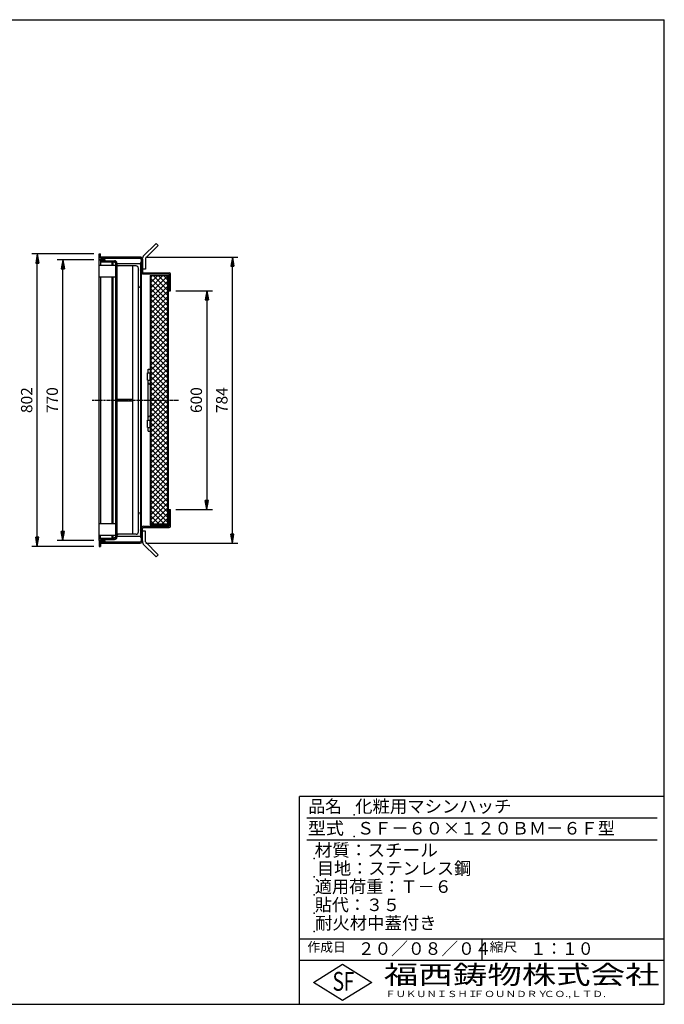
# Model space of a CAD drawing. Extents: x 50 to 3850, y 100 to 2800.
# Drawn here: x 2083 to 3850, y 100 to 2800 of the extents above; entities that cross this region are included whole.
import ezdxf

# ---------------------------------------------------------------- set-up
doc = ezdxf.new("R2010")
doc.units = 0
doc.header["$LTSCALE"] = 0.2
doc.linetypes.add('CENTER', pattern=[50.8, 31.75, -6.35, 6.35, -6.35])
doc.layers.get('0').update_dxf_attribs({"linetype": 'CONTINUOUS'})
doc.layers.get('DEFPOINTS').update_dxf_attribs({"linetype": 'CONTINUOUS'})
for name, color, linetype in [('LAY-10', 7, 'CONTINUOUS'), ('LAY-20', 7, 'CONTINUOUS'), ('LAY-255', 7, 'CONTINUOUS')]:
    doc.layers.add(name, color=color, linetype=linetype)
doc.styles.add('EXCADDIM1', font='simplex', dxfattribs={"width": 0.84, "bigfont": 'bigfont'})
doc.styles.add('EXCADSTD', font='simplex', dxfattribs={"bigfont": 'bigfont'})
doc.styles.get("Standard").update_dxf_attribs({"font": 'simplex', "bigfont": 'bigfont'})
doc.dimstyles.new('ISO-25', dxfattribs={"dimtxt": 2.5, "dimasz": 2.5, "dimexe": 1.25, "dimexo": 0.625, "dimtad": 1, "dimtxsty": 'STANDARD', "dimcen": 2.5, "dimazin": 3, "dimtfac": 1, "dimtmove": 0, "dimatfit": 3})

# ---------------------------------------------------------------- blocks, each defined once
blk = doc.blocks.new('EX_BNORM')
at = {"color": 0, "linetype": 'CONTINUOUS'}
for p, q in [((0, 0), (-1, 0.17)), ((-1, 0.17), (-1, -0.17)), ((0, 0), (-1, 0.08)), ((0, 0), (-1, 0)), ((0, 0), (-1, -0.17)), ((0, 0), (-1, -0.08))]:
    blk.add_line(p, q, dxfattribs=at)
blk = doc.blocks.new('*D19')
at = {"layer": 'DEFPOINTS', "color": 0}
for p in [(2131, 2157.8), (2301, 2157.8), (2301, 1355.8)]:
    blk.add_point(p, dxfattribs=at)
at = {"layer": 'LAY-20', "color": 4, "linetype": 'CONTINUOUS'}
for p, q in [((2286, 2157.8), (2116, 2157.8)), ((2131, 1380.8), (2131, 2132.8)), ((2286, 1355.8), (2116, 1355.8))]:
    blk.add_line(p, q, dxfattribs=at)
at = {"layer": 'LAY-20', "color": 4, "xscale": 25, "yscale": 25, "zscale": 25}
for p, rotation in [((2131, 2157.8), 90), ((2131, 1355.8), 270)]:
    blk.add_blockref('EX_BNORM', p, dxfattribs=dict(at, rotation=rotation))
at = {"layer": 'LAY-20', "color": 7, "insert": (2106, 1756.8), "char_height": 31.18, "attachment_point": 5, "rotation": 90, "style": 'EXCADDIM1'}
blk.add_mtext('802', dxfattribs=at)
blk = doc.blocks.new('*D20')
at = {"layer": 'DEFPOINTS', "color": 0}
for p in [(2201, 2141.8), (2301, 2141.8), (2301, 1371.8)]:
    blk.add_point(p, dxfattribs=at)
at = {"layer": 'LAY-20', "color": 4, "linetype": 'CONTINUOUS'}
for p, q in [((2286, 2141.8), (2186, 2141.8)), ((2201, 1396.8), (2201, 2116.8)), ((2286, 1371.8), (2186, 1371.8))]:
    blk.add_line(p, q, dxfattribs=at)
at = {"layer": 'LAY-20', "color": 4, "xscale": 25, "yscale": 25, "zscale": 25}
for p, rotation in [((2201, 2141.8), 90), ((2201, 1371.8), 270)]:
    blk.add_blockref('EX_BNORM', p, dxfattribs=dict(at, rotation=rotation))
at = {"layer": 'LAY-20', "color": 7, "insert": (2176, 1756.8), "char_height": 31.18, "attachment_point": 5, "rotation": 90, "style": 'EXCADDIM1'}
blk.add_mtext('770', dxfattribs=at)
blk = doc.blocks.new('*D21')
at = {"layer": 'DEFPOINTS', "color": 0}
for p in [(2496, 2056.8), (2496, 1456.8), (2596, 1456.8)]:
    blk.add_point(p, dxfattribs=at)
at = {"layer": 'LAY-20', "color": 4, "linetype": 'CONTINUOUS'}
for p, q in [((2511, 2056.8), (2611, 2056.8)), ((2596, 2031.8), (2596, 1481.8)), ((2511, 1456.8), (2611, 1456.8))]:
    blk.add_line(p, q, dxfattribs=at)
at = {"layer": 'LAY-20', "color": 4, "xscale": 25, "yscale": 25, "zscale": 25}
for p, rotation in [((2596, 2056.8), 90), ((2596, 1456.8), 270)]:
    blk.add_blockref('EX_BNORM', p, dxfattribs=dict(at, rotation=rotation))
at = {"layer": 'LAY-20', "color": 7, "insert": (2571, 1756.8), "char_height": 31.18, "attachment_point": 5, "rotation": 90, "style": 'EXCADDIM1'}
blk.add_mtext('600', dxfattribs=at)
blk = doc.blocks.new('*D23')
at = {"layer": 'DEFPOINTS', "color": 0}
for p in [(2413.4, 2149), (2666, 2149), (2413.4, 1364.6)]:
    blk.add_point(p, dxfattribs=at)
at = {"layer": 'LAY-20', "color": 4, "linetype": 'CONTINUOUS'}
for p, q in [((2428.4, 2149), (2681, 2149)), ((2666, 1389.6), (2666, 2124)), ((2428.4, 1364.6), (2681, 1364.6))]:
    blk.add_line(p, q, dxfattribs=at)
at = {"layer": 'LAY-20', "color": 4, "xscale": 25, "yscale": 25, "zscale": 25}
for p, rotation in [((2666, 2149), 90), ((2666, 1364.6), 270)]:
    blk.add_blockref('EX_BNORM', p, dxfattribs=dict(at, rotation=rotation))
at = {"layer": 'LAY-20', "color": 7, "insert": (2641, 1756.8), "char_height": 31.18, "attachment_point": 5, "rotation": 90, "style": 'EXCADDIM1'}
blk.add_mtext('784', dxfattribs=at)

msp = doc.modelspace()

# ---------------------------------------------------------------- linework, layer by layer
at = {"layer": 'LAY-10', "color": 7, "linetype": 'CONTINUOUS'}
for p, q in [((2457.1, 2186.66), (2421.75, 2151.31)), ((2462.76, 2181.01), (2427.4, 2145.65)), ((2457.1, 2186.66), (2462.76, 2181.01)), ((2301, 2142.77), (2301, 2157.77)), ((2301, 2157.77), (2304, 2157.77)), ((2301, 2142.77), (2316, 2142.77)), ((2301, 2141.77), (2316, 2141.77)), ((2301, 1371.77), (2301, 2141.77)), ((2304, 2145.77), (2304, 2157.77)), ((2413.4, 2148.97), (2304, 2148.97)), ((2304, 2145.77), (2413.2, 2145.77)), ((2304, 2138.77), (2304, 2126.77)), ((2304, 2138.77), (2343.2, 2138.77)), ((2304, 2135.57), (2343, 2135.57)), ((2316, 2142.77), (2316, 2145.77)), ((2316, 2141.77), (2316, 2138.77)), ((2336, 2126.77), (2336, 2135.57)), ((2338, 2135.57), (2338, 2126.77)), ((2346, 2131.77), (2342.2, 2135.57)), ((2414.2, 2132.35), (2415.62, 2133.77)), ((2416.2, 2133.77), (2414.2, 2133.77)), ((2414.2, 2133.77), (2414.2, 1379.77)), ((2416.2, 2142.77), (2416.2, 1370.77)), ((2419.4, 2142.97), (2419.4, 2145.65)), ((2419.4, 2142.97), (2419.4, 2108.97)), ((2427.4, 2145.65), (2427.4, 2115.65)), ((2301, 2126.77), (2346, 2126.77)), ((2346, 1380.97), (2346, 2132.57)), ((2349.2, 2132.77), (2349.2, 1380.77)), ((2414.2, 2130.77), (2349.2, 2130.77)), ((2401.7, 2124.77), (2349.2, 2124.77)), ((2393.2, 1388.77), (2393.2, 2124.77)), ((2408.2, 1395.27), (2408.2, 2118.27)), ((2414.2, 2130.94), (2416.2, 2132.94)), ((2414.2, 2129.52), (2416.2, 2131.52)), ((2414.2, 2128.11), (2416.2, 2130.11)), ((2414.2, 2126.69), (2416.2, 2128.69)), ((2414.2, 2125.28), (2416.2, 2127.28)), ((2414.2, 2123.87), (2416.2, 2125.87)), ((2414.2, 2122.45), (2416.2, 2124.45)), ((2414.2, 2121.04), (2416.2, 2123.04)), ((2414.2, 2119.62), (2416.2, 2121.62)), ((2414.2, 2118.21), (2416.2, 2120.21)), ((2414.2, 2116.8), (2416.2, 2118.8)), ((2414.2, 2115.38), (2416.2, 2117.38)), ((2414.2, 2113.97), (2416.2, 2115.97)), ((2414.2, 2112.55), (2416.2, 2114.55)), ((2414.2, 2111.14), (2416.2, 2113.14)), ((2414.2, 2109.72), (2416.2, 2111.72)), ((2416.2, 2108.77), (2414.2, 2108.77)), ((2414.66, 2108.77), (2416.2, 2110.31)), ((2416.07, 2108.77), (2416.2, 2108.9)), ((2427.4, 2115.65), (2419.4, 2115.65)), ((2301, 2094.77), (2346, 2094.77)), ((2304, 2094.77), (2304, 1418.77)), ((2336, 1418.77), (2336, 2094.77)), ((2338, 2094.77), (2338, 1418.77)), ((2422.2, 2102.77), (2492.8, 2102.77)), ((2422.4, 2105.97), (2493, 2105.97)), ((2440.8, 2098.77), (2492.8, 2098.77)), ((2440.8, 2098.77), (2440.8, 1414.77)), ((2442.4, 2093.17), (2446.4, 2097.17)), ((2442.4, 2079.02), (2460.54, 2097.17)), ((2442.4, 2064.88), (2474.69, 2097.17)), ((2442.4, 2050.74), (2488.83, 2097.17)), ((2489.2, 2097.17), (2442.4, 2097.17)), ((2442.4, 2097.17), (2442.4, 1416.37)), ((2489.2, 2043.35), (2442.4, 2090.15)), ((2442.4, 2036.6), (2489.2, 2083.4)), ((2489.2, 2057.49), (2449.53, 2097.17)), ((2489.2, 2071.63), (2463.67, 2097.17)), ((2489.2, 2085.78), (2477.81, 2097.17)), ((2489.2, 1416.37), (2489.2, 2097.17)), ((2490.8, 1414.77), (2490.8, 2098.77)), ((2492.8, 2102.77), (2492.8, 2056.77)), ((2496, 2056.77), (2496, 2102.97)), ((2414.2, 2065.77), (2412.7, 2065.77)), ((2489.2, 2029.21), (2442.4, 2076.01)), ((2442.4, 2022.45), (2489.2, 2069.25)), ((2489.2, 2015.07), (2442.4, 2061.87)), ((2442.4, 2008.31), (2489.2, 2055.11)), ((2492.8, 2073.77), (2490.8, 2073.77)), ((2492.8, 2056.77), (2496, 2056.77)), ((2489.2, 2000.92), (2442.4, 2047.72)), ((2442.4, 1994.17), (2489.2, 2040.97)), ((2489.2, 1986.78), (2442.4, 2033.58)), ((2442.4, 1980.03), (2489.2, 2026.83)), ((2489.2, 1972.64), (2442.4, 2019.44)), ((2442.4, 1965.89), (2489.2, 2012.69)), ((2489.2, 1958.5), (2442.4, 2005.3)), ((2442.4, 1951.74), (2489.2, 1998.54)), ((2489.2, 1944.36), (2442.4, 1991.16)), ((2442.4, 1937.6), (2489.2, 1984.4)), ((2489.2, 1930.21), (2442.4, 1977.01)), ((2442.4, 1923.46), (2489.2, 1970.26)), ((2489.2, 1916.07), (2442.4, 1962.87)), ((2442.4, 1909.32), (2489.2, 1956.12)), ((2489.2, 1901.93), (2442.4, 1948.73)), ((2442.4, 1895.18), (2489.2, 1941.98)), ((2489.2, 1887.79), (2442.4, 1934.59)), ((2442.4, 1881.03), (2489.2, 1927.83)), ((2489.2, 1873.65), (2442.4, 1920.45)), ((2442.4, 1866.89), (2489.2, 1913.69)), ((2489.2, 1859.5), (2442.4, 1906.3)), ((2442.4, 1852.75), (2489.2, 1899.55)), ((2489.2, 1845.36), (2442.4, 1892.16)), ((2442.4, 1838.61), (2489.2, 1885.41)), ((2489.2, 1831.22), (2442.4, 1878.02)), ((2442.4, 1824.47), (2489.2, 1871.27)), ((2489.2, 1817.08), (2442.4, 1863.88)), ((2434.8, 1842.07), (2440.8, 1842.07)), ((2434.8, 1831.77), (2434.8, 1842.07)), ((2442.4, 1810.32), (2489.2, 1857.12)), ((2489.2, 1802.93), (2442.4, 1849.73)), ((2442.4, 1796.18), (2489.2, 1842.98)), ((2432.8, 1831.77), (2440.8, 1831.77)), ((2432.8, 1811.77), (2432.8, 1831.77)), ((2432.8, 1811.77), (2440.8, 1811.77)), ((2434.8, 1701.77), (2434.8, 1811.77)), ((2439.8, 1831.77), (2439.8, 1811.77)), ((2489.2, 1788.79), (2442.4, 1835.59)), ((2442.4, 1782.04), (2489.2, 1828.84)), ((2489.2, 1774.65), (2442.4, 1821.45)), ((2442.4, 1767.9), (2489.2, 1814.7)), ((2489.2, 1760.51), (2442.4, 1807.31)), ((2442.4, 1753.75), (2489.2, 1800.55)), ((2489.2, 1746.37), (2442.4, 1793.17)), ((2442.4, 1739.61), (2489.2, 1786.41)), ((2349.2, 1759.02), (2393.2, 1759.02)), ((2489.2, 1732.22), (2442.4, 1779.02)), ((2442.4, 1725.47), (2489.2, 1772.27)), ((2489.2, 1718.08), (2442.4, 1764.88)), ((2442.4, 1711.33), (2489.2, 1758.13)), ((2349.2, 1754.52), (2393.2, 1754.52)), ((2489.2, 1703.94), (2442.4, 1750.74)), ((2442.4, 1697.19), (2489.2, 1743.99)), ((2489.2, 1689.8), (2442.4, 1736.6)), ((2442.4, 1683.04), (2489.2, 1729.84)), ((2432.8, 1701.77), (2440.8, 1701.77)), ((2432.8, 1681.77), (2432.8, 1701.77)), ((2439.8, 1701.77), (2439.8, 1681.77)), ((2489.2, 1675.66), (2442.4, 1722.46)), ((2442.4, 1668.9), (2489.2, 1715.7)), ((2489.2, 1661.51), (2442.4, 1708.31)), ((2442.4, 1654.76), (2489.2, 1701.56)), ((2432.8, 1681.77), (2440.8, 1681.77)), ((2434.8, 1671.77), (2434.8, 1681.77)), ((2489.2, 1647.37), (2442.4, 1694.17)), ((2442.4, 1640.62), (2489.2, 1687.42)), ((2489.2, 1633.23), (2442.4, 1680.03)), ((2434.8, 1671.77), (2440.8, 1671.77)), ((2442.4, 1626.48), (2489.2, 1673.28)), ((2489.2, 1619.09), (2442.4, 1665.89)), ((2442.4, 1612.33), (2489.2, 1659.13)), ((2489.2, 1604.94), (2442.4, 1651.74)), ((2442.4, 1598.19), (2489.2, 1644.99)), ((2489.2, 1590.8), (2442.4, 1637.6)), ((2442.4, 1584.05), (2489.2, 1630.85)), ((2489.2, 1576.66), (2442.4, 1623.46)), ((2442.4, 1569.91), (2489.2, 1616.71)), ((2489.2, 1562.52), (2442.4, 1609.32)), ((2442.4, 1555.76), (2489.2, 1602.56)), ((2489.2, 1548.38), (2442.4, 1595.18)), ((2442.4, 1541.62), (2489.2, 1588.42)), ((2489.2, 1534.23), (2442.4, 1581.03)), ((2442.4, 1527.48), (2489.2, 1574.28)), ((2489.2, 1520.09), (2442.4, 1566.89)), ((2442.4, 1513.34), (2489.2, 1560.14)), ((2489.2, 1505.95), (2442.4, 1552.75)), ((2442.4, 1499.2), (2489.2, 1546)), ((2489.2, 1491.81), (2442.4, 1538.61)), ((2442.4, 1485.05), (2489.2, 1531.85)), ((2489.2, 1477.67), (2442.4, 1524.47)), ((2442.4, 1470.91), (2489.2, 1517.71)), ((2489.2, 1463.52), (2442.4, 1510.32)), ((2442.4, 1456.77), (2489.2, 1503.57)), ((2489.2, 1449.38), (2442.4, 1496.18)), ((2442.4, 1442.63), (2489.2, 1489.43)), ((2489.2, 1435.24), (2442.4, 1482.04)), ((2442.4, 1428.49), (2489.2, 1475.29)), ((2489.2, 1421.1), (2442.4, 1467.9)), ((2444.42, 1416.37), (2489.2, 1461.14)), ((2414.2, 1447.77), (2412.7, 1447.77)), ((2479.79, 1416.37), (2442.4, 1453.75)), ((2465.65, 1416.37), (2442.4, 1439.61)), ((2458.57, 1416.37), (2489.2, 1447)), ((2472.71, 1416.37), (2489.2, 1432.86)), ((2492.8, 1439.77), (2490.8, 1439.77)), ((2492.8, 1456.77), (2496, 1456.77)), ((2492.8, 1410.77), (2492.8, 1456.77)), ((2496, 1410.57), (2496, 1456.77)), ((2301, 1418.77), (2346, 1418.77)), ((2414.2, 1403.81), (2415.16, 1404.77)), ((2416.2, 1404.77), (2414.2, 1404.77)), ((2414.2, 1402.39), (2416.2, 1404.39)), ((2419.4, 1370.57), (2419.4, 1404.57)), ((2422.2, 1410.77), (2492.8, 1410.77)), ((2422.4, 1407.57), (2493, 1407.57)), ((2440.8, 1414.77), (2492.8, 1414.77)), ((2451.51, 1416.37), (2442.4, 1425.47)), ((2489.2, 1416.37), (2442.4, 1416.37)), ((2486.85, 1416.37), (2489.2, 1418.72)), ((2301, 1386.77), (2346, 1386.77)), ((2304, 1374.77), (2304, 1386.77)), ((2304, 1377.97), (2343, 1377.97)), ((2336, 1377.97), (2336, 1386.77)), ((2338, 1386.77), (2338, 1377.97)), ((2346, 1381.77), (2342.2, 1377.97)), ((2401.7, 1388.77), (2349.2, 1388.77)), ((2414.2, 1382.77), (2349.2, 1382.77)), ((2414.2, 1400.98), (2416.2, 1402.98)), ((2414.2, 1399.56), (2416.2, 1401.56)), ((2414.2, 1398.15), (2416.2, 1400.15)), ((2414.2, 1396.74), (2416.2, 1398.74)), ((2414.2, 1395.32), (2416.2, 1397.32)), ((2414.2, 1393.91), (2416.2, 1395.91)), ((2414.2, 1392.49), (2416.2, 1394.49)), ((2414.2, 1391.08), (2416.2, 1393.08)), ((2414.2, 1389.67), (2416.2, 1391.67)), ((2414.2, 1388.25), (2416.2, 1390.25)), ((2414.2, 1386.84), (2416.2, 1388.84)), ((2414.2, 1385.42), (2416.2, 1387.42)), ((2414.2, 1384.01), (2416.2, 1386.01)), ((2414.2, 1382.59), (2416.2, 1384.59)), ((2414.2, 1381.18), (2416.2, 1383.18)), ((2414.2, 1379.77), (2416.2, 1381.77)), ((2416.2, 1379.77), (2414.2, 1379.77)), ((2415.62, 1379.77), (2416.2, 1380.35)), ((2427.4, 1397.88), (2419.4, 1397.88)), ((2427.4, 1367.88), (2427.4, 1397.88)), ((2301, 1371.77), (2316, 1371.77)), ((2301, 1370.77), (2301, 1355.77)), ((2301, 1370.77), (2316, 1370.77)), ((2301, 1355.77), (2304, 1355.77)), ((2304, 1374.77), (2343.2, 1374.77)), ((2304, 1367.77), (2304, 1355.77)), ((2304, 1367.77), (2413.2, 1367.77)), ((2304, 1364.57), (2413.4, 1364.57)), ((2316, 1371.77), (2316, 1374.77)), ((2316, 1370.77), (2316, 1367.77)), ((2419.4, 1370.57), (2419.4, 1367.88)), ((2457.1, 1326.87), (2421.75, 1362.22)), ((2462.76, 1332.52), (2427.4, 1367.88)), ((2457.1, 1326.87), (2462.76, 1332.52))]:
    msp.add_line(p, q, dxfattribs=at)
at = {"layer": 'LAY-10', "color": 2, "linetype": 'CENTER'}
msp.add_line((2281.7, 1756.77), (2517.85, 1756.77), dxfattribs=at)
at = {"layer": 'LAY-10', "color": 7, "linetype": 'CONTINUOUS'}
for centre, radius, start, end in [((2343, 2132.57), 3, 0, 90), ((2343.2, 2132.77), 6, 0, 90), ((2413.2, 2142.77), 3, 0, 90), ((2413.4, 2142.97), 6, 0, 90), ((2427.4, 2145.65), 8, 135, 180), ((2353.7, 2129.27), 4.5, 180, 270), ((2401.7, 2118.27), 6.5, 0, 90), ((2422.2, 2108.77), 6, 180, 270), ((2422.4, 2108.97), 3, 180, 270), ((2493, 2102.97), 3, 0, 90), ((2412.7, 2070.27), 4.5, 180, 270), ((2437.8, 1803.77), 3, 180, 270), ((2437.8, 1803.77), 3, 270, 0), ((2437.8, 1709.77), 3, 90, 180), ((2437.8, 1709.77), 3, 0, 90), ((2412.7, 1443.27), 4.5, 90, 180), ((2422.2, 1404.77), 6, 90, 180), ((2422.4, 1404.57), 3, 90, 180), ((2493, 1410.57), 3, 270, 0), ((2343, 1380.97), 3, 270, 0), ((2343.2, 1380.77), 6, 270, 0), ((2353.7, 1384.27), 4.5, 90, 180), ((2401.7, 1395.27), 6.5, 270, 0), ((2413.2, 1370.77), 3, 270, 0), ((2413.4, 1370.57), 6, 270, 0), ((2427.4, 1367.88), 8, 180, 225)]:
    msp.add_arc(centre, radius, start, end, dxfattribs=at)
at = {"layer": 'LAY-255', "color": 7, "linetype": 'CONTINUOUS'}
for p, q in [((50, 2800), (3850, 2800)), ((3850, 100), (3850, 2800)), ((2850, 100), (2850, 670)), ((3850, 670), (2850, 670)), ((3850, 220), (2850, 220)), ((2888, 160), (2968, 210)), ((2968, 210), (3048, 160)), ((2968, 110), (2888, 160)), ((3048, 160), (2968, 110)), ((50, 100), (3850, 100))]:
    msp.add_line(p, q, dxfattribs=at)
at = {"layer": 'LAY-255', "color": 4, "linetype": 'CONTINUOUS'}
for p, q in [((3830, 610), (2870, 610)), ((3830, 550), (2870, 550)), ((2850, 280), (3850, 280)), ((3350, 280), (3350, 220))]:
    msp.add_line(p, q, dxfattribs=at)
at = {"layer": 'LAY-255', "color": 7, "linetype": 'CONTINUOUS'}
for p in [(3000, 620), (3000, 560), (2890, 500), (2890, 450), (2890, 400), (2890, 350), (2890, 350), (2890, 300)]:
    msp.add_point(p, dxfattribs=at)

# ---------------------------------------------------------------- texts
at = {"layer": 'LAY-255', "color": 7, "linetype": 'CONTINUOUS', "style": 'EXCADSTD'}
for s, height, width, p in [('品名', 34.375, 0.978839, (2874.22, 625.62)), ('化粧用マシンハッチ', 34.375, 1.014552, (3002.5, 625.62)), ('型式', 34.375, 1.056348, (2872.66, 565.62)), ('ＳＦ－６０×１２０ＢＭ－６Ｆ型', 34.375, 1.00518, (3007.5, 565.62)), ('材質：スチール', 34.375, 1.029302, (2891.41, 505.62)), ('目地：ステンレス鋼', 34.375, 1.001545, (2897.81, 455.62)), ('適用荷重：Ｔ－６', 34.375, 1.000225, (2892.03, 405.62)), ('貼代：３５', 34.375, 0.995422, (2892.03, 355.62)), ('耐火材中蓋付き', 34.375, 1.01478, (2892.66, 305.62)), ('作成日', 25.781, 1.00063, (2871.52, 244.22)), ('２０／０８／０４', 34.375, 0.976434, (3009.84, 235.62)), ('縮尺', 25.781, 1.080709, (3371.05, 244.22)), ('１：１０', 34.375, 0.924386, (3482.81, 235.62)), ('S', 51.56, 0.758268, (2940.34, 137.19)), ('F', 51.56, 0.744095, (2971.05, 137.49)), ('福西鋳物株式会社', 51.562, 1.342692, (3081.38, 155.44)), ('ＦＵＫＵＮＩＳＨＩ', 17.188, 1.204799, (3085.09, 119.81)), ('ＦＯＵＮＤＲＹ', 17.188, 1.243253, (3327.19, 119.81)), ('ＣＯ.,ＬＴＤ.', 17.188, 1.243831, (3519.95, 119.81))]:
    msp.add_text(s, height=height, dxfattribs=dict(at, width=width)).set_placement(p)

# ---------------------------------------------------------------- dimensions: what is measured, and where the dimension line sits
at = {"layer": 'LAY-20', "color": 4, "linetype": 'CONTINUOUS'}
for base, p1, p2, override, picture, middle in [((2131, 2157.77), (2301, 1355.77), (2301, 2157.77), {"dimtxt": 31.181104, "dimasz": 25, "dimexe": 15, "dimexo": 15, "dimgap": 0, "dimtad": 1, "dimjust": 0, "dimtih": 0, "dimtoh": 0, "dimdec": 1, "dimzin": 8, "dimlunit": 2, "dimtxsty": 'EXCADDIM1', "dimblk1": 'EX_BNORM', "dimblk2": 'EX_BNORM', "dimsah": 1, "dimse1": 0, "dimse2": 0, "dimclrd": 4, "dimclre": 4, "dimclrt": 7, "dimtmove": 2}, '*D19', (2106, 1756.77)), ((2201, 2141.77), (2301, 1371.77), (2301, 2141.77), {"dimtxt": 31.181104, "dimasz": 25, "dimexe": 15, "dimexo": 15, "dimgap": 0, "dimtad": 1, "dimjust": 0, "dimtih": 0, "dimtoh": 0, "dimdec": 1, "dimzin": 8, "dimlunit": 2, "dimtxsty": 'EXCADDIM1', "dimblk1": 'EX_BNORM', "dimblk2": 'EX_BNORM', "dimsah": 1, "dimse1": 0, "dimse2": 0, "dimclrd": 4, "dimclre": 4, "dimclrt": 7, "dimtmove": 2}, '*D20', (2176, 1756.77)), ((2666, 2148.97), (2413.4, 1364.57), (2413.4, 2148.97), {"dimtxt": 31.181104, "dimasz": 25, "dimexe": 15, "dimexo": 15, "dimgap": 0, "dimtad": 1, "dimjust": 0, "dimtih": 0, "dimtoh": 0, "dimdec": 0, "dimzin": 0, "dimlunit": 2, "dimtxsty": 'EXCADDIM1', "dimblk1": 'EX_BNORM', "dimblk2": 'EX_BNORM', "dimsah": 1, "dimse1": 0, "dimse2": 0, "dimclrd": 4, "dimclre": 4, "dimclrt": 7, "dimtmove": 2}, '*D23', (2641, 1756.77)), ((2596, 1456.77), (2496, 2056.77), (2496, 1456.77), {"dimtxt": 31.181104, "dimasz": 25, "dimexe": 15, "dimexo": 15, "dimgap": 0, "dimtad": 1, "dimjust": 0, "dimtih": 0, "dimtoh": 0, "dimdec": 1, "dimzin": 8, "dimlunit": 2, "dimtxsty": 'EXCADDIM1', "dimblk1": 'EX_BNORM', "dimblk2": 'EX_BNORM', "dimsah": 1, "dimse1": 0, "dimse2": 0, "dimclrd": 4, "dimclre": 4, "dimclrt": 7, "dimtmove": 2}, '*D21', (2571, 1756.77))]:
    dim = msp.add_linear_dim(base=base, p1=p1, p2=p2, angle=90, dimstyle='ISO-25', override=override, dxfattribs=at)
    dim.commit()
    dim.dimension.update_dxf_attribs({"geometry": picture, "text_midpoint": middle, "dimtype": 160})

doc.saveas('drawing.dxf')
